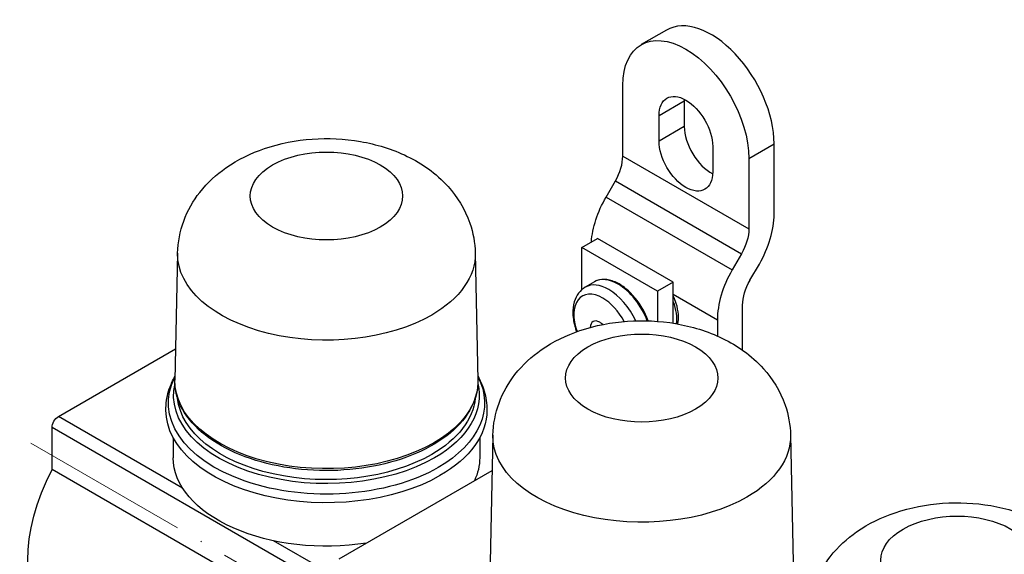
# Model space of a CAD drawing. Units: millimetres. Extents: x 892 to 22489, y 676 to 1894.
# Drawn here: x 1070 to 1180, y 1246 to 1306 of the extents above; entities that cross this region are included whole.
import ezdxf

# ---------------------------------------------------------------- set-up
doc = ezdxf.new("R2010")
doc.units = ezdxf.units.MM
doc.linetypes.add('ACAD_ISO04W100', pattern=[30, 24, -3, 0, -3])
doc.layers.get('0').update_dxf_attribs({"color": 220})
doc.layers.add('Осевая', color=1, linetype='ACAD_ISO04W100', lineweight=15)
doc.layers.add('Основная толстая', color=7, linetype='Continuous', lineweight=30)

# ---------------------------------------------------------------- blocks, each defined once
blk = doc.blocks.new('*U334')
at = {"layer": 'Осевая', "color": 0, "transparency": 16777216}
blk.add_line((93.17, -53.79), (-79.68, 46), dxfattribs=at)
blk = doc.blocks.new('A$C479C597D')
at = {"layer": 'Основная толстая', "extrusion": (1.66533e-16, 0.816497, 0.57735)}
for p, q in [((-16.3, 182.66), (-19.13, 181.03)), ((-21.2, 168.54), (-21.2, 176.45)), ((-17.13, 173.08), (-14.31, 174.71)), ((-14.31, 174.71), (-14.31, 171.85)), ((-17.13, 170.22), (-17.13, 173.08)), ((-14.31, 171.85), (-17.13, 170.22)), ((-11.12, 169.61), (-11.12, 166.75)), ((-7.06, 168.28), (-4.23, 169.92)), ((-4.23, 162.01), (-4.23, 169.92)), ((-21.2, 168.54), (-7.06, 160.37)), ((-7.06, 168.28), (-7.06, 160.37)), ((-23.08, 163.93), (-22.03, 165.75)), ((-22.03, 165.75), (-7.89, 157.59)), ((-23.08, 163.93), (-8.94, 155.77)), ((-25.8, 158.28), (-24.03, 159.3)), ((-15.54, 154.4), (-24.03, 159.3)), ((-17.31, 153.38), (-25.8, 158.28)), ((-25.8, 153.56), (-25.8, 158.28)), ((-71.12, 157.65), (-71.42, 143.43)), ((-37.75, 157.65), (-37.45, 143.43)), ((-7.89, 157.59), (-8.94, 155.77)), ((-6.94, 154.61), (-5.89, 156.43)), ((-24.37, 154.44), (-25.41, 153.84)), ((-15.54, 154.4), (-17.31, 153.38)), ((-15.54, 149.8), (-15.54, 154.4)), ((-17.31, 153.38), (-17.31, 150.01)), ((-15.54, 153.05), (-10.59, 150.19)), ((-7.77, 146.77), (-7.77, 151.82)), ((-10.59, 150.19), (-10.59, 148.37)), ((-84.49, 139.34), (-71.35, 146.92)), ((-70.56, 131.3), (-84.49, 139.34)), ((-85.19, 133.41), (-85.19, 138.11)), ((-55.57, 121.01), (-85.19, 138.11)), ((-71.62, 136.96), (-71.62, 134.72)), ((-37.25, 136.96), (-37.25, 134.72)), ((-35.77, 137.24), (-36.07, 123.01)), ((-2.39, 137.24), (-2.09, 123.01)), ((-57.35, 117.34), (-85.19, 133.41)), ((-53.02, 123.38), (-35.85, 133.29)), ((-54.64, 122.1), (-60.37, 125.41))]:
    blk.add_line(p, q, dxfattribs=at)
at = {"layer": 'Основная толстая'}
for centre, major_axis, start_param, end_param in [((-11.3, 174), (-5, 8.66), -2.356194, 0), ((-11.3, 172.98), (2.13, -3.68), -2.413413, -2.356194), ((-11.3, 170.12), (2.13, -3.68), -2.356194, -0.72818), ((-24.03, 166.91), (2, 3.46), -1.570796, -0.785398), ((-9.89, 158.74), (4, 6.93), -1.570796, -0.785398), ((-4.94, 153.46), (-4, -6.93), -1.570796, -0.785398), ((-21.73, 149.87), (-2.64, 4.57), -0.785398, 0), ((-22.77, 149.27), (-2.64, 4.57), -0.785398, 0), ((-22.77, 149.27), (-2.64, 4.57), -1.725984, -0.785398), ((-21.73, 149.87), (-2.64, 4.57), -1.851325, -0.785398), ((-23.45, 148.88), (-2.29, 3.96), -0.785398, 1.254405), ((-23.45, 148.88), (-2.29, 3.96), -1.622922, -0.785398), ((-18.09, 151.97), (-2.09, 3.62), -2.518562, -1.824707), ((-23.79, 148.68), (-0.75, 1.3), -0.785398, 0.762636), ((-23.79, 148.68), (-0.75, 1.3), -1.107923, -0.785398)]:
    blk.add_ellipse(centre, major_axis=major_axis, ratio=0.57735, start_param=start_param, end_param=end_param, dxfattribs=at)
at = {"layer": 'Основная толстая', "extrusion": (1.60822e-16, 2.21048e-16, -1)}
blk.add_ellipse((-14.13, 172.36), major_axis=(-5, 8.66), ratio=0.57735, start_param=-0.785398, end_param=2.356194, dxfattribs=at)
at = {"layer": 'Основная толстая', "extrusion": (1.33067e-16, 2.69122e-16, -1)}
blk.add_ellipse((-14.13, 171.34), major_axis=(-2.13, 3.68), ratio=0.57735, start_param=-0.785398, end_param=2.356194, dxfattribs=at)
at = {"layer": 'Основная толстая', "extrusion": (-7.43708e-18, 1.23904e-16, -1)}
blk.add_ellipse((-14.13, 168.49), major_axis=(2.13, -3.68), ratio=0.57735, start_param=-0.785398, end_param=2.356194, dxfattribs=at)
at = {"layer": 'Основная толстая', "extrusion": (7.35097e-17, 1.66533e-16, -1)}
for centre in [(-54.43, 164.06), (-19.08, 143.65), (16.28, 123.24)]:
    blk.add_ellipse(centre, major_axis=(-8.54, 0), ratio=0.57735, start_param=-2.356194, end_param=3.926991, dxfattribs=at)
at = {"layer": 'Основная толстая', "extrusion": (-6.83926e-17, 1.03585e-16, -1)}
blk.add_ellipse((-19.08, 161.62), major_axis=(4, 6.93), ratio=0.57735, start_param=-2.273995, end_param=-1.570796, dxfattribs=at)
at = {"layer": 'Основная толстая', "extrusion": (-1.0903e-16, 2.55245e-16, -1)}
blk.add_ellipse((-9.89, 158.74), major_axis=(-2, -3.46), ratio=0.57735, start_param=-2.356194, end_param=-1.570796, dxfattribs=at)
at = {"layer": 'Основная толстая', "extrusion": (1.09876e-17, 5.55112e-17, -1)}
blk.add_ellipse((-54.43, 157.53), major_axis=(-16.69, 0), ratio=0.57735, start_param=-2.356194, end_param=0.012343, dxfattribs=at)
at = {"layer": 'Основная толстая', "extrusion": (5.47375e-17, -7.44288e-33, -1)}
blk.add_ellipse((-54.43, 157.53), major_axis=(16.69, 0), ratio=0.57735, start_param=-0.012343, end_param=0.785398, dxfattribs=at)
at = {"layer": 'Основная толстая', "extrusion": (-2.08896e-16, 2.48804e-16, -1)}
blk.add_ellipse((-4.94, 153.46), major_axis=(2, 3.46), ratio=0.57735, start_param=-2.356194, end_param=-1.570796, dxfattribs=at)
at = {"layer": 'Основная толстая', "extrusion": (-7.13122e-17, 2.22045e-16, -1)}
blk.add_ellipse((-54.43, 140.87), major_axis=(-17.73, 0), ratio=0.57735, start_param=-2.356194, end_param=0.292017, dxfattribs=at)
at = {"layer": 'Основная толстая', "extrusion": (1.67859e-17, -1.11022e-16, -1)}
blk.add_ellipse((-54.43, 140.87), major_axis=(17.73, 0), ratio=0.57735, start_param=-0.292017, end_param=0.785398, dxfattribs=at)
at = {"layer": 'Основная толстая', "extrusion": (-1.31621e-18, 2.22045e-16, -1)}
blk.add_ellipse((-54.43, 141.71), major_axis=(-17.14, 0), ratio=0.57735, start_param=-2.356194, end_param=0.136019, dxfattribs=at)
at = {"layer": 'Основная толстая', "extrusion": (1.07041e-16, 2.22045e-16, -1)}
blk.add_ellipse((-54.43, 143.3), major_axis=(-16.99, 0), ratio=0.57735, start_param=-2.356194, end_param=0.012343, dxfattribs=at)
at = {"layer": 'Основная толстая', "extrusion": (5.42295e-17, -7.3738e-33, -1)}
blk.add_ellipse((-54.43, 143.3), major_axis=(16.99, 0), ratio=0.57735, start_param=-0.012343, end_param=0.785398, dxfattribs=at)
at = {"layer": 'Основная толстая', "extrusion": (-3.30785e-17, 8.17027e-33, -1)}
blk.add_ellipse((-54.43, 141.71), major_axis=(17.14, 0), ratio=0.57735, start_param=-0.136019, end_param=0.785398, dxfattribs=at)
at = {"layer": 'Основная толстая', "extrusion": (8.61786e-17, 5.55112e-17, -1)}
blk.add_ellipse((-54.43, 141.91), major_axis=(-16.71, 0), ratio=0.57735, start_param=-2.356194, end_param=-0.05284, dxfattribs=at)
at = {"layer": 'Основная толстая', "extrusion": (1.05742e-19, -1.11022e-16, -1)}
blk.add_ellipse((-54.43, 141.91), major_axis=(16.71, 0), ratio=0.57735, start_param=0.05284, end_param=0.785398, dxfattribs=at)
at = {"layer": 'Основная толстая', "extrusion": (5.55112e-17, 9.61481e-17, -1)}
blk.add_ellipse((-84.49, 138.52), major_axis=(0.5, 0.866), ratio=0.57735, start_param=-2.356194, end_param=-0.785398, dxfattribs=at)
at = {"layer": 'Основная толстая', "extrusion": (-2.78797e-17, 2.77556e-16, -1)}
blk.add_ellipse((-54.43, 140.06), major_axis=(-18, 0), ratio=0.57735, start_param=-2.356194, end_param=0, dxfattribs=at)
at = {"layer": 'Основная толстая', "extrusion": (1.0715e-17, 1.11975e-30, -1)}
blk.add_ellipse((-54.43, 140.06), major_axis=(18, 0), ratio=0.57735, start_param=0, end_param=0.785398, dxfattribs=at)
at = {"layer": 'Основная толстая', "extrusion": (-7.87213e-17, 1.66533e-16, -1)}
blk.add_ellipse((-19.08, 137.12), major_axis=(-16.69, 0), ratio=0.57735, start_param=-2.356194, end_param=0.012343, dxfattribs=at)
at = {"layer": 'Основная толстая', "extrusion": (1.93928e-17, -5.55112e-17, -1)}
blk.add_ellipse((-19.08, 137.12), major_axis=(16.69, 0), ratio=0.57735, start_param=-0.012343, end_param=0.785398, dxfattribs=at)
at = {"layer": 'Основная толстая', "extrusion": (1.49207e-17, -4.51362e-33, -1)}
blk.add_ellipse((-54.43, 134.72), major_axis=(-17.18, 0), ratio=0.57735, start_param=-1.834736, end_param=0, dxfattribs=at)
at = {"layer": 'Основная толстая', "extrusion": (-1.12723e-18, 1.11022e-16, -1)}
blk.add_ellipse((-54.43, 134.72), major_axis=(17.18, 0), ratio=0.57735, start_param=0, end_param=0.26394, dxfattribs=at)
at = {"layer": 'Основная толстая', "extrusion": (-1.60822e-16, 2.21048e-16, -1)}
blk.add_ellipse((-76.36, 129.91), major_axis=(-8.18, -14.16), ratio=0.57735, start_param=0.084907, end_param=1.485891, dxfattribs=at)
at = {"layer": 'Основная толстая'}
for points, knots in [([(-71.12, 157.65), (-71.09, 158.9), (-70.85, 160.13), (-69.99, 162.46), (-69.36, 163.54), (-67.76, 165.58), (-66.75, 166.48), (-64.33, 168.18), (-62.87, 168.87), (-59.64, 169.97), (-57.85, 170.31), (-54.24, 170.56), (-52.42, 170.48), (-48.83, 169.86), (-47.06, 169.33), (-43.74, 167.72), (-42.16, 166.65), (-39.79, 164), (-38.9, 162.63), (-37.99, 159.95), (-37.77, 158.81), (-37.75, 157.65)], [0.797741, 0.797741, 0.797741, 0.797741, 0.99457, 0.99457, 1.208761, 1.208761, 1.474068, 1.474068, 1.825079, 1.825079, 2.234744, 2.234744, 2.644759, 2.644759, 3.056644, 3.056644, 3.449732, 3.449732, 3.73193, 3.73193, 3.914648, 3.914648, 3.914648, 3.914648]), ([(-18.36, 150.07), (-18.53, 150.55), (-18.76, 151.04), (-19.32, 151.98), (-19.65, 152.44), (-20.36, 153.25), (-20.75, 153.61), (-21.56, 154.19), (-21.97, 154.41), (-22.79, 154.68), (-23.19, 154.73), (-23.85, 154.67), (-24.12, 154.58), (-24.37, 154.44)], [5.200007, 5.200007, 5.200007, 5.200007, 5.509183, 5.509183, 5.835224, 5.835224, 6.161913, 6.161913, 6.489906, 6.489906, 6.815095, 6.815095, 7.068583, 7.068583, 7.068583, 7.068583]), ([(-25.41, 153.84), (-25.7, 153.67), (-25.96, 153.44), (-26.38, 152.88), (-26.54, 152.55), (-26.76, 151.77), (-26.81, 151.31), (-26.78, 150.33), (-26.68, 149.8), (-26.48, 149.12), (-26.44, 148.98), (-26.39, 148.84)], [0.785398, 0.785398, 0.785398, 0.785398, 1.02562, 1.02562, 1.290117, 1.290117, 1.610237, 1.610237, 1.961964, 1.961964, 2.057299, 2.057299, 2.057299, 2.057299]), ([(-15.05, 149.72), (-14.97, 150.05), (-14.95, 150.4), (-15, 151.17), (-15.08, 151.59), (-15.3, 152.29), (-15.41, 152.57), (-15.54, 152.84)], [4.4729249, 4.4729249, 4.4729249, 4.4729249, 4.7873101, 4.7873101, 5.1314564, 5.1314564, 5.3653058, 5.3653058, 5.3653058, 5.3653058]), ([(-35.77, 137.24), (-35.74, 138.48), (-35.49, 139.72), (-34.63, 142.05), (-34, 143.12), (-32.41, 145.17), (-31.4, 146.07), (-28.97, 147.77), (-27.51, 148.46), (-24.28, 149.56), (-22.49, 149.89), (-18.88, 150.15), (-17.06, 150.06), (-13.48, 149.45), (-11.71, 148.92), (-8.39, 147.3), (-6.8, 146.24), (-4.43, 143.59), (-3.55, 142.22), (-2.63, 139.54), (-2.42, 138.39), (-2.39, 137.24)], [0.797741, 0.797741, 0.797741, 0.797741, 0.99457, 0.99457, 1.208761, 1.208761, 1.474068, 1.474068, 1.825079, 1.825079, 2.234744, 2.234744, 2.644759, 2.644759, 3.056644, 3.056644, 3.449732, 3.449732, 3.73193, 3.73193, 3.914648, 3.914648, 3.914648, 3.914648]), ([(-72.43, 140.06), (-72.43, 140.41), (-72.41, 140.77), (-72.31, 141.48), (-72.23, 141.83), (-72.03, 142.51), (-71.9, 142.85), (-71.65, 143.41), (-71.54, 143.63), (-71.42, 143.86)], [0.7853982, 0.7853982, 0.7853982, 0.7853982, 0.869505, 0.869505, 0.9536119, 0.9536119, 1.0377188, 1.0377188, 1.0962814, 1.0962814, 1.0962814, 1.0962814]), ([(-37.45, 143.86), (-37.33, 143.63), (-37.22, 143.41), (-36.97, 142.85), (-36.84, 142.51), (-36.64, 141.83), (-36.56, 141.48), (-36.46, 140.77), (-36.43, 140.41), (-36.43, 140.06)], [3.6161076, 3.6161076, 3.6161076, 3.6161076, 3.6746702, 3.6746702, 3.7587771, 3.7587771, 3.8428839, 3.8428839, 3.9269908, 3.9269908, 3.9269908, 3.9269908]), ([(-37.45, 143.43), (-37.42, 142.38), (-37.68, 141.33), (-38.72, 139.32), (-39.51, 138.37), (-41.59, 136.63), (-42.88, 135.86), (-45.8, 134.59), (-47.44, 134.1), (-50.89, 133.44), (-52.71, 133.27), (-56.33, 133.28), (-58.14, 133.46), (-61.58, 134.13), (-63.2, 134.64), (-66.11, 135.92), (-67.39, 136.7), (-69.47, 138.49), (-70.27, 139.48), (-71.23, 141.47), (-71.45, 142.45), (-71.42, 143.43)], [3.914648, 3.914648, 3.914648, 3.914648, 4.217149, 4.217149, 4.530211, 4.530211, 4.853957, 4.853957, 5.178856, 5.178856, 5.502919, 5.502919, 5.826621, 5.826621, 6.150706, 6.150706, 6.475623, 6.475623, 6.799218, 6.799218, 7.080926, 7.080926, 7.080926, 7.080926]), ([(-0.41, 116.82), (-0.38, 118.07), (-0.14, 119.31), (0.72, 121.64), (1.35, 122.71), (2.95, 124.76), (3.96, 125.66), (6.38, 127.36), (7.84, 128.05), (11.07, 129.14), (12.86, 129.48), (16.47, 129.74), (18.29, 129.65), (21.88, 129.04), (23.65, 128.51), (26.97, 126.89), (28.55, 125.83), (30.92, 123.18), (31.81, 121.8), (32.72, 119.13), (32.94, 117.98), (32.96, 116.82)], [0.797741, 0.797741, 0.797741, 0.797741, 0.99457, 0.99457, 1.208761, 1.208761, 1.474068, 1.474068, 1.825079, 1.825079, 2.234744, 2.234744, 2.644759, 2.644759, 3.056644, 3.056644, 3.449732, 3.449732, 3.73193, 3.73193, 3.914648, 3.914648, 3.914648, 3.914648])]:
    blk.add_open_spline(points, degree=3, knots=knots, dxfattribs=at)
at = {"layer": 'Осевая'}
blk.add_blockref('*U334', (-7.89, 90.35), dxfattribs=at)

msp = doc.modelspace()

# ---------------------------------------------------------------- block references
msp.add_blockref('A$C479C597D', (1158.49, 1122.07))

doc.saveas('drawing.dxf')
